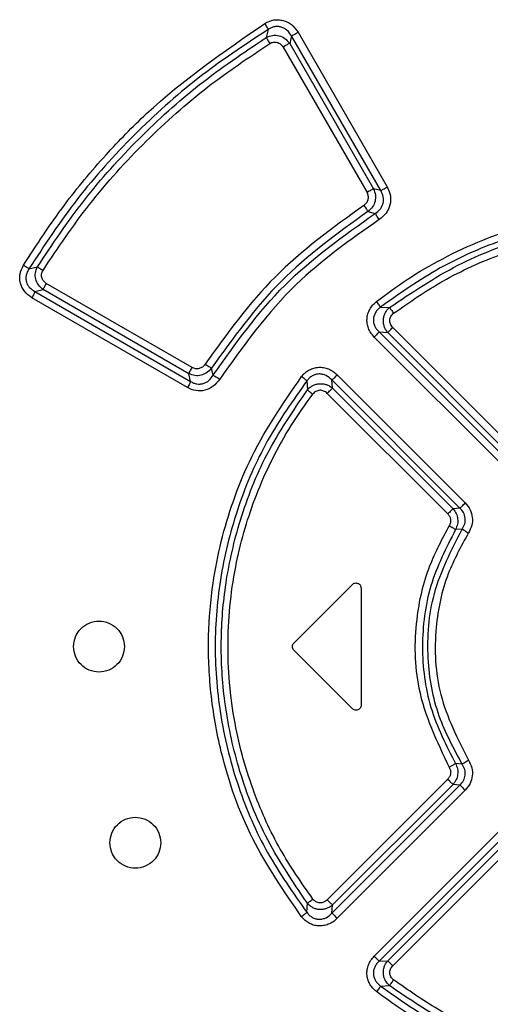
# Model space of a CAD drawing. Extents: x 0 to 16.5, y 0 to 11.7.
# Drawn here: x 3.6 to 3.7, y 9.2 to 9.4 of the extents above; entities that cross this region are included whole.
import ezdxf

# ---------------------------------------------------------------- set-up
doc = ezdxf.new("R2010")
doc.units = 0
doc.linetypes.add('SLD-SOLID', pattern=[0])
doc.layers.get('0').update_dxf_attribs({"linetype": 'CONTINUOUS'})

msp = doc.modelspace()

# ---------------------------------------------------------------- linework, layer by layer
at = {"color": 7, "linetype": 'SLD-SOLID'}
for p, q in [((3.67348, 9.38396), (3.67316, 9.38271)), ((3.67808, 9.38352), (3.69188, 9.3596)), ((3.67706, 9.38296), (3.67679, 9.3818)), ((3.67679, 9.3818), (3.68976, 9.35932)), ((3.69088, 9.35904), (3.67706, 9.38296)), ((3.67577, 9.38123), (3.68876, 9.35875)), ((3.69088, 9.35904), (3.68976, 9.35932)), ((3.6889, 9.35581), (3.69002, 9.35551)), ((3.63644, 9.34693), (3.63778, 9.34727)), ((3.63737, 9.34342), (3.63866, 9.34374)), ((3.6612, 9.33072), (3.63866, 9.34374)), ((3.6617, 9.33167), (3.63914, 9.34468)), ((3.66097, 9.32856), (3.63689, 9.34247)), ((3.63737, 9.34342), (3.66147, 9.32951)), ((3.69086, 9.34101), (3.69225, 9.34095)), ((3.71142, 9.31917), (3.69273, 9.33786)), ((3.70976, 9.3165), (3.68988, 9.33639)), ((3.69062, 9.33717), (3.69198, 9.33709)), ((3.69062, 9.33717), (3.71053, 9.31728)), ((3.71066, 9.31839), (3.69198, 9.33709)), ((3.66496, 9.33048), (3.66469, 9.33157)), ((3.66147, 9.32951), (3.6612, 9.33072)), ((3.68416, 9.33054), (3.70395, 9.31073)), ((3.67945, 9.32961), (3.67953, 9.32822)), ((3.68343, 9.32847), (3.68333, 9.32975)), ((3.70314, 9.30994), (3.68333, 9.32975)), ((3.68343, 9.32847), (3.70207, 9.30982)), ((3.6826, 9.32768), (3.70125, 9.30903)), ((3.70314, 9.30994), (3.70207, 9.30982)), ((3.70349, 9.30669), (3.70245, 9.30661)), ((3.67744, 9.28907), (3.6865, 9.29812)), ((3.68784, 9.29757), (3.68784, 9.27946)), ((3.6865, 9.2789), (3.67744, 9.28796)), ((3.70349, 9.27034), (3.70245, 9.27042)), ((3.70125, 9.268), (3.6826, 9.24935)), ((3.68333, 9.24728), (3.70314, 9.26709)), ((3.70207, 9.26721), (3.68343, 9.24856)), ((3.70395, 9.26629), (3.68416, 9.24649)), ((3.70314, 9.26709), (3.70207, 9.26721)), ((3.68988, 9.24063), (3.70976, 9.26053)), ((3.71053, 9.25975), (3.69062, 9.23985)), ((3.69198, 9.23994), (3.71066, 9.25863)), ((3.69273, 9.23916), (3.71142, 9.25785)), ((3.67945, 9.24742), (3.67953, 9.24881)), ((3.68333, 9.24728), (3.68343, 9.24856)), ((3.69062, 9.23985), (3.69198, 9.23994)), ((3.69086, 9.23602), (3.69225, 9.23608))]:
    msp.add_line(p, q, dxfattribs=at)
for points, knots in [([(3.63559, 9.34749), (3.63764, 9.35064), (3.64153, 9.35662), (3.64804, 9.36435), (3.65782, 9.37444), (3.66661, 9.38052), (3.67294, 9.3849)], [0, 0, 0, 0, 0.211177, 0.400893, 0.568362, 1, 1, 1, 1]), ([(3.67294, 9.3849), (3.6734, 9.38512), (3.67407, 9.38544), (3.67505, 9.38548), (3.67577, 9.38537), (3.67645, 9.38511), (3.67732, 9.38458), (3.67777, 9.38395), (3.67808, 9.38352)], [0, 0, 0, 0, 0.249477, 0.370922, 0.490769, 0.612054, 0.736273, 1, 1, 1, 1]), ([(3.67348, 9.38396), (3.67346, 9.38401), (3.67341, 9.3841), (3.67328, 9.38433), (3.67312, 9.3846), (3.673, 9.3848), (3.67294, 9.3849)], [0, 0, 0, 0, 0.244358, 0.500011, 0.755658, 1, 1, 1, 1]), ([(3.67348, 9.38396), (3.6698, 9.38154), (3.66244, 9.37668), (3.6526, 9.3678), (3.64372, 9.35797), (3.63887, 9.35061), (3.63644, 9.34693)], [0, 0, 0, 0, 0.249798, 0.499982, 0.750173, 1, 1, 1, 1]), ([(3.67316, 9.38271), (3.67349, 9.38285), (3.67412, 9.38312), (3.67515, 9.38304), (3.67611, 9.38262), (3.67655, 9.38208), (3.67679, 9.3818)], [0, 0, 0, 0, 0.25629, 0.496952, 0.733067, 1, 1, 1, 1]), ([(3.67706, 9.38296), (3.67687, 9.38326), (3.67658, 9.38372), (3.67599, 9.38413), (3.6755, 9.38433), (3.67498, 9.38442), (3.67445, 9.38439), (3.67394, 9.38424), (3.67363, 9.38406), (3.67348, 9.38396)], [0, 0, 0, 0, 0.254078, 0.379045, 0.50266, 0.625727, 0.749155, 0.873722, 1, 1, 1, 1]), ([(3.67706, 9.38296), (3.67711, 9.38298), (3.6772, 9.38303), (3.67745, 9.38317), (3.67776, 9.38333), (3.67797, 9.38346), (3.67808, 9.38352)], [0, 0, 0, 0, 0.231716, 0.49928, 0.749426, 1, 1, 1, 1]), ([(3.63778, 9.34727), (3.64012, 9.35077), (3.6448, 9.35777), (3.6533, 9.36716), (3.66267, 9.37567), (3.66967, 9.38037), (3.67316, 9.38271)], [0, 0, 0, 0, 0.249749, 0.499957, 0.750185, 1, 1, 1, 1]), ([(3.63863, 9.3467), (3.64094, 9.35015), (3.6457, 9.35725), (3.65433, 9.36672), (3.66369, 9.37509), (3.67046, 9.37962), (3.67371, 9.38178)], [0, 0, 0, 0, 0.2491263, 0.5116904, 0.7664944, 1, 1, 1, 1]), ([(3.67316, 9.38271), (3.67318, 9.38267), (3.67323, 9.38258), (3.67336, 9.38235), (3.67352, 9.38208), (3.67365, 9.38188), (3.67371, 9.38178)], [0, 0, 0, 0, 0.246442, 0.502844, 0.757727, 1, 1, 1, 1]), ([(3.67371, 9.38178), (3.6738, 9.38183), (3.67397, 9.38193), (3.67426, 9.382), (3.67456, 9.38202), (3.67485, 9.38197), (3.67512, 9.38187), (3.67547, 9.38165), (3.67565, 9.3814), (3.67577, 9.38123)], [0, 0, 0, 0, 0.125942, 0.249962, 0.373088, 0.494209, 0.616645, 0.741271, 1, 1, 1, 1]), ([(3.67679, 9.3818), (3.67674, 9.38177), (3.67665, 9.38173), (3.6764, 9.38159), (3.67609, 9.38142), (3.67588, 9.3813), (3.67577, 9.38123)], [0, 0, 0, 0, 0.243637, 0.5000001, 0.7563632, 1, 1, 1, 1]), ([(3.68827, 9.35675), (3.68842, 9.35687), (3.68872, 9.35711), (3.68896, 9.35764), (3.68899, 9.35822), (3.68884, 9.35858), (3.68876, 9.35875)], [0, 0, 0, 0, 0.253102, 0.498812, 0.745122, 1, 1, 1, 1]), ([(3.68976, 9.35932), (3.68971, 9.35929), (3.68962, 9.35924), (3.68937, 9.35911), (3.68908, 9.35894), (3.68886, 9.35881), (3.68876, 9.35875)], [0, 0, 0, 0, 0.24374, 0.499999, 0.756259, 1, 1, 1, 1]), ([(3.68976, 9.35932), (3.68988, 9.35899), (3.69013, 9.35838), (3.69004, 9.35738), (3.68966, 9.35646), (3.68916, 9.35603), (3.6889, 9.35581)], [0, 0, 0, 0, 0.261551, 0.500412, 0.740752, 1, 1, 1, 1]), ([(3.69002, 9.35551), (3.6903, 9.35571), (3.69072, 9.35601), (3.69108, 9.3566), (3.69126, 9.35707), (3.69132, 9.35758), (3.69127, 9.35827), (3.69104, 9.35873), (3.69088, 9.35904)], [0, 0, 0, 0, 0.25147, 0.375785, 0.499485, 0.623254, 0.747838, 1, 1, 1, 1]), ([(3.69188, 9.3596), (3.69208, 9.35914), (3.69248, 9.35826), (3.69239, 9.35679), (3.69178, 9.35545), (3.69102, 9.35486), (3.69064, 9.35456)], [0, 0, 0, 0, 0.256629, 0.502076, 0.747147, 1, 1, 1, 1]), ([(3.69088, 9.35904), (3.69093, 9.35906), (3.69102, 9.35911), (3.69127, 9.35925), (3.69156, 9.35941), (3.69178, 9.35954), (3.69188, 9.3596)], [0, 0, 0, 0, 0.244095, 0.500454, 0.75657, 1, 1, 1, 1]), ([(3.68827, 9.35675), (3.68346, 9.35328), (3.67394, 9.34642), (3.66708, 9.33689), (3.66369, 9.33218)], [0, 0, 0, 0, 0.504926, 1, 1, 1, 1]), ([(3.6889, 9.35581), (3.68421, 9.35242), (3.67482, 9.34566), (3.66807, 9.33627), (3.66469, 9.33157)], [0, 0, 0, 0, 0.500036, 1, 1, 1, 1]), ([(3.68827, 9.35675), (3.68834, 9.35665), (3.68847, 9.35644), (3.68866, 9.35616), (3.68881, 9.35593), (3.68887, 9.35585), (3.6889, 9.35581)], [0, 0, 0, 0, 0.243494, 0.499487, 0.755756, 1, 1, 1, 1]), ([(3.69021, 9.34187), (3.69178, 9.34304), (3.69505, 9.34547), (3.70057, 9.34867), (3.70823, 9.35223), (3.71872, 9.35539), (3.73045, 9.35659), (3.74096, 9.35586), (3.74945, 9.35414), (3.75797, 9.35127), (3.76615, 9.34731), (3.77129, 9.34359), (3.77366, 9.34187)], [0, 0, 0, 0, 0.065328, 0.136175, 0.212278, 0.347214, 0.499928, 0.602973, 0.698154, 0.788291, 0.902585, 1, 1, 1, 1]), ([(3.66496, 9.33048), (3.66842, 9.33536), (3.67536, 9.34513), (3.68513, 9.35205), (3.69002, 9.35551)], [0, 0, 0, 0, 0.500015, 1, 1, 1, 1]), ([(3.69064, 9.35456), (3.68616, 9.35141), (3.67651, 9.34463), (3.66964, 9.33502), (3.66596, 9.32988)], [0, 0, 0, 0, 0.464303, 1, 1, 1, 1]), ([(3.69064, 9.35456), (3.69057, 9.35466), (3.69044, 9.35487), (3.69026, 9.35515), (3.69011, 9.35538), (3.69005, 9.35547), (3.69002, 9.35551)], [0, 0, 0, 0, 0.24419, 0.500437, 0.75645, 1, 1, 1, 1]), ([(3.77301, 9.34101), (3.77, 9.34314), (3.76397, 9.3474), (3.75375, 9.35179), (3.74301, 9.35455), (3.73194, 9.35546), (3.72086, 9.35455), (3.71012, 9.35179), (3.6999, 9.3474), (3.69387, 9.34314), (3.69086, 9.34101)], [0, 0, 0, 0, 0.124954, 0.249945, 0.374959, 0.500001, 0.625042, 0.750055, 0.875045, 1, 1, 1, 1]), ([(3.69225, 9.34095), (3.69569, 9.34327), (3.70235, 9.34777), (3.7133, 9.35191), (3.7239, 9.35408), (3.73389, 9.35449), (3.74349, 9.3535), (3.75299, 9.35108), (3.76267, 9.34707), (3.76858, 9.34303), (3.77163, 9.34095)], [0, 0, 0, 0, 0.146022, 0.282553, 0.40915, 0.525979, 0.633298, 0.748079, 0.870462, 1, 1, 1, 1]), ([(3.69288, 9.34007), (3.69538, 9.3418), (3.7006, 9.34543), (3.71002, 9.34966), (3.72132, 9.35272), (3.73381, 9.35357), (3.74572, 9.35204), (3.75575, 9.34888), (3.76404, 9.34493), (3.76873, 9.34165), (3.77099, 9.34007)], [0, 0, 0, 0, 0.108656, 0.227536, 0.36777, 0.525919, 0.672675, 0.795227, 0.901224, 1, 1, 1, 1]), ([(3.63689, 9.34247), (3.63648, 9.34278), (3.63586, 9.34322), (3.63535, 9.34407), (3.6351, 9.34473), (3.63501, 9.34542), (3.63506, 9.34639), (3.63537, 9.34705), (3.63559, 9.34749)], [0, 0, 0, 0, 0.263818, 0.387081, 0.507376, 0.626064, 0.747822, 1, 1, 1, 1]), ([(3.63644, 9.34693), (3.6364, 9.34696), (3.63633, 9.34701), (3.63612, 9.34715), (3.63587, 9.34731), (3.63568, 9.34743), (3.63559, 9.34749)], [0, 0, 0, 0, 0.243938, 0.498835, 0.754352, 1, 1, 1, 1]), ([(3.63644, 9.34693), (3.63627, 9.34662), (3.63602, 9.34616), (3.63596, 9.34546), (3.63603, 9.34494), (3.63623, 9.34447), (3.63663, 9.34389), (3.63708, 9.34361), (3.63737, 9.34342)], [0, 0, 0, 0, 0.252098, 0.375689, 0.498258, 0.621152, 0.745578, 1, 1, 1, 1]), ([(3.63866, 9.34374), (3.63839, 9.34396), (3.63787, 9.34439), (3.63746, 9.34533), (3.63738, 9.34633), (3.63764, 9.34695), (3.63778, 9.34727)], [0, 0, 0, 0, 0.263396, 0.501463, 0.740921, 1, 1, 1, 1]), ([(3.63778, 9.34727), (3.63781, 9.34724), (3.63789, 9.34718), (3.63809, 9.34704), (3.63834, 9.34687), (3.63853, 9.34676), (3.63863, 9.3467)], [0, 0, 0, 0, 0.239005, 0.499779, 0.75552, 1, 1, 1, 1]), ([(3.63914, 9.34468), (3.63898, 9.3448), (3.63873, 9.34498), (3.63853, 9.34532), (3.63843, 9.34558), (3.63839, 9.34586), (3.63841, 9.34625), (3.63854, 9.34652), (3.63863, 9.3467)], [0, 0, 0, 0, 0.259202, 0.384191, 0.503822, 0.625583, 0.746876, 1, 1, 1, 1]), ([(3.63866, 9.34374), (3.63868, 9.34378), (3.63872, 9.34388), (3.63883, 9.34411), (3.63898, 9.34438), (3.63909, 9.34459), (3.63914, 9.34468)], [0, 0, 0, 0, 0.24449, 0.499997, 0.755506, 1, 1, 1, 1]), ([(3.63737, 9.34342), (3.63736, 9.34338), (3.63732, 9.34328), (3.63721, 9.34305), (3.63706, 9.34277), (3.63695, 9.34257), (3.63689, 9.34247)], [0, 0, 0, 0, 0.244826, 0.500441, 0.755821, 1, 1, 1, 1]), ([(3.68988, 9.33639), (3.68969, 9.3366), (3.68933, 9.33701), (3.68896, 9.33773), (3.68876, 9.33848), (3.68873, 9.33923), (3.68886, 9.33998), (3.68916, 9.34069), (3.6896, 9.34134), (3.69001, 9.34169), (3.69021, 9.34187)], [0, 0, 0, 0, 0.1333112, 0.2627587, 0.3839689, 0.5031552, 0.6223068, 0.7447384, 0.8702802, 1, 1, 1, 1]), ([(3.69086, 9.34101), (3.69071, 9.34089), (3.69041, 9.34066), (3.69007, 9.34021), (3.68983, 9.3397), (3.68972, 9.33915), (3.68976, 9.33859), (3.68993, 9.33806), (3.69022, 9.33757), (3.69049, 9.33731), (3.69062, 9.33717)], [0, 0, 0, 0, 0.128329, 0.254161, 0.377959, 0.500358, 0.622788, 0.746396, 0.872132, 1, 1, 1, 1]), ([(3.69086, 9.34101), (3.69083, 9.34105), (3.69078, 9.34113), (3.69062, 9.34134), (3.69043, 9.3416), (3.69028, 9.34178), (3.69021, 9.34187)], [0, 0, 0, 0, 0.2443021, 0.4999867, 0.7556782, 1, 1, 1, 1]), ([(3.69198, 9.33709), (3.69186, 9.33724), (3.69163, 9.33752), (3.69141, 9.33802), (3.69129, 9.33854), (3.69127, 9.33907), (3.69136, 9.3396), (3.69155, 9.34009), (3.69184, 9.34056), (3.69211, 9.34081), (3.69225, 9.34095)], [0, 0, 0, 0, 0.133569, 0.253603, 0.377745, 0.499818, 0.621744, 0.746027, 0.866004, 1, 1, 1, 1]), ([(3.69225, 9.34095), (3.69227, 9.34091), (3.69233, 9.34082), (3.69248, 9.34061), (3.69267, 9.34035), (3.69281, 9.34016), (3.69288, 9.34007)], [0, 0, 0, 0, 0.24491, 0.50085, 0.756335, 1, 1, 1, 1]), ([(3.69273, 9.33786), (3.69266, 9.33795), (3.69251, 9.33811), (3.69236, 9.3384), (3.69228, 9.3387), (3.69227, 9.339), (3.69232, 9.33931), (3.69245, 9.33959), (3.69263, 9.33986), (3.6928, 9.34), (3.69288, 9.34007)], [0, 0, 0, 0, 0.131374, 0.257445, 0.381273, 0.5, 0.621503, 0.742692, 0.870291, 1, 1, 1, 1]), ([(3.69198, 9.33709), (3.69201, 9.33712), (3.69208, 9.3372), (3.69226, 9.33739), (3.69248, 9.33762), (3.69265, 9.33778), (3.69273, 9.33786)], [0, 0, 0, 0, 0.244426, 0.500141, 0.75578, 1, 1, 1, 1]), ([(3.69062, 9.33717), (3.69059, 9.33714), (3.69053, 9.33706), (3.69034, 9.33687), (3.69012, 9.33664), (3.68996, 9.33648), (3.68988, 9.33639)], [0, 0, 0, 0, 0.244722, 0.500519, 0.756039, 1, 1, 1, 1]), ([(3.6612, 9.33072), (3.66122, 9.33076), (3.66126, 9.33085), (3.66137, 9.33108), (3.66152, 9.33136), (3.66164, 9.33157), (3.6617, 9.33167)], [0, 0, 0, 0, 0.244391, 0.5, 0.755609, 1, 1, 1, 1]), ([(3.66469, 9.33157), (3.66445, 9.33131), (3.66401, 9.33081), (3.66309, 9.33043), (3.66211, 9.33035), (3.66151, 9.33059), (3.6612, 9.33072)], [0, 0, 0, 0, 0.266939, 0.503341, 0.745738, 1, 1, 1, 1]), ([(3.66369, 9.33218), (3.66356, 9.33202), (3.66332, 9.33172), (3.66279, 9.33148), (3.66222, 9.33143), (3.66187, 9.33159), (3.6617, 9.33167)], [0, 0, 0, 0, 0.258615, 0.506276, 0.750055, 1, 1, 1, 1]), ([(3.66469, 9.33157), (3.66464, 9.3316), (3.66455, 9.33165), (3.6643, 9.33179), (3.664, 9.33198), (3.66379, 9.33211), (3.66369, 9.33218)], [0, 0, 0, 0, 0.243552, 0.499994, 0.756439, 1, 1, 1, 1]), ([(3.67863, 9.33028), (3.67881, 9.33049), (3.67916, 9.33089), (3.67982, 9.33132), (3.68053, 9.33161), (3.68128, 9.33174), (3.68205, 9.33169), (3.68281, 9.33147), (3.68354, 9.3311), (3.68395, 9.33072), (3.68416, 9.33054)], [0, 0, 0, 0, 0.128186, 0.252964, 0.373988, 0.492642, 0.612763, 0.737333, 0.866545, 1, 1, 1, 1]), ([(3.66596, 9.32988), (3.66565, 9.32948), (3.66504, 9.3287), (3.6637, 9.32808), (3.66226, 9.32799), (3.6614, 9.32837), (3.66097, 9.32856)], [0, 0, 0, 0, 0.263845, 0.511245, 0.753502, 1, 1, 1, 1]), ([(3.66147, 9.32951), (3.66162, 9.32943), (3.66192, 9.32926), (3.66242, 9.32913), (3.66293, 9.3291), (3.66343, 9.32919), (3.6639, 9.32939), (3.66447, 9.32977), (3.66476, 9.33019), (3.66496, 9.33048)], [0, 0, 0, 0, 0.125857, 0.250166, 0.373582, 0.496837, 0.620709, 0.745847, 1, 1, 1, 1]), ([(3.67863, 9.24674), (3.67593, 9.25066), (3.67052, 9.25852), (3.66631, 9.27057), (3.66443, 9.28121), (3.66407, 9.28998), (3.66474, 9.29782), (3.6661, 9.30479), (3.66799, 9.31106), (3.67153, 9.31993), (3.6757, 9.32601), (3.67863, 9.33028)], [0, 0, 0, 0, 0.158298, 0.317515, 0.42078, 0.518319, 0.6095, 0.682433, 0.754981, 0.82783, 1, 1, 1, 1]), ([(3.66496, 9.33048), (3.665, 9.33045), (3.6651, 9.3304), (3.66535, 9.33026), (3.66564, 9.33008), (3.66586, 9.32994), (3.66596, 9.32988)], [0, 0, 0, 0, 0.243566, 0.499995, 0.756427, 1, 1, 1, 1]), ([(3.67945, 9.32961), (3.67942, 9.32964), (3.67934, 9.32971), (3.67914, 9.32987), (3.6789, 9.33007), (3.67872, 9.33021), (3.67863, 9.33028)], [0, 0, 0, 0, 0.244449, 0.500001, 0.755553, 1, 1, 1, 1]), ([(3.68333, 9.32975), (3.68304, 9.33001), (3.68262, 9.33039), (3.6819, 9.33064), (3.68134, 9.3307), (3.68079, 9.33061), (3.68027, 9.33039), (3.67981, 9.33005), (3.67957, 9.32976), (3.67945, 9.32961)], [0, 0, 0, 0, 0.254628, 0.379453, 0.502659, 0.62523, 0.748429, 0.873127, 1, 1, 1, 1]), ([(3.68416, 9.33054), (3.68407, 9.33045), (3.6839, 9.33028), (3.68365, 9.33004), (3.68345, 9.32985), (3.68337, 9.32978), (3.68333, 9.32975)], [0, 0, 0, 0, 0.243742, 0.499966, 0.756208, 1, 1, 1, 1]), ([(3.66147, 9.32951), (3.66146, 9.32946), (3.66142, 9.32937), (3.6613, 9.32914), (3.66114, 9.32886), (3.66103, 9.32866), (3.66097, 9.32856)], [0, 0, 0, 0, 0.243648, 0.499725, 0.754612, 1, 1, 1, 1]), ([(3.67945, 9.32961), (3.67732, 9.3266), (3.67305, 9.32057), (3.66865, 9.31035), (3.66588, 9.2996), (3.66497, 9.28853), (3.66588, 9.27745), (3.66864, 9.26669), (3.67304, 9.25646), (3.67732, 9.25043), (3.67945, 9.24742)], [0, 0, 0, 0, 0.124922, 0.249866, 0.374835, 0.499834, 0.624868, 0.749914, 0.874962, 1, 1, 1, 1]), ([(3.67953, 9.32822), (3.67966, 9.32835), (3.67991, 9.32862), (3.68037, 9.32891), (3.68087, 9.3291), (3.6814, 9.32919), (3.68194, 9.32917), (3.68247, 9.32905), (3.68298, 9.32882), (3.68327, 9.32859), (3.68343, 9.32847)], [0, 0, 0, 0, 0.13118, 0.251231, 0.374418, 0.496774, 0.618614, 0.744226, 0.863609, 1, 1, 1, 1]), ([(3.6826, 9.32768), (3.68268, 9.32776), (3.68286, 9.32794), (3.6831, 9.32817), (3.68331, 9.32837), (3.68339, 9.32844), (3.68343, 9.32847)], [0, 0, 0, 0, 0.24377, 0.500008, 0.756241, 1, 1, 1, 1]), ([(3.67953, 9.24881), (3.67722, 9.25223), (3.67279, 9.2588), (3.66873, 9.26948), (3.66656, 9.27962), (3.666, 9.28921), (3.66676, 9.29867), (3.66902, 9.30843), (3.67305, 9.31866), (3.67731, 9.32495), (3.67953, 9.32822)], [0, 0, 0, 0, 0.14499, 0.278359, 0.39975, 0.509019, 0.61547, 0.732926, 0.861202, 1, 1, 1, 1]), ([(3.68037, 9.24947), (3.67861, 9.252), (3.67505, 9.25713), (3.67091, 9.26628), (3.66789, 9.27704), (3.66685, 9.28919), (3.66814, 9.30114), (3.67091, 9.31054), (3.67402, 9.31751), (3.67692, 9.32275), (3.67923, 9.32597), (3.68037, 9.32756)], [0, 0, 0, 0, 0.110046, 0.223368, 0.357888, 0.508935, 0.656953, 0.785671, 0.858408, 0.929966, 1, 1, 1, 1]), ([(3.67953, 9.32822), (3.67957, 9.32819), (3.67964, 9.32812), (3.67985, 9.32796), (3.68009, 9.32777), (3.68028, 9.32763), (3.68037, 9.32756)], [0, 0, 0, 0, 0.2464072, 0.5026772, 0.7575185, 1, 1, 1, 1]), ([(3.6826, 9.32768), (3.68251, 9.32775), (3.68235, 9.3279), (3.68205, 9.32805), (3.68175, 9.32814), (3.68144, 9.32816), (3.68113, 9.3281), (3.68084, 9.32798), (3.68058, 9.3278), (3.68044, 9.32764), (3.68037, 9.32756)], [0, 0, 0, 0, 0.132261, 0.261056, 0.384863, 0.506102, 0.625982, 0.747731, 0.872334, 1, 1, 1, 1]), ([(3.70314, 9.30994), (3.70318, 9.30997), (3.70325, 9.31004), (3.70345, 9.31024), (3.70369, 9.31047), (3.70386, 9.31065), (3.70395, 9.31073)], [0, 0, 0, 0, 0.244288, 0.5005352, 0.756495, 1, 1, 1, 1]), ([(3.70395, 9.31073), (3.70423, 9.3104), (3.70477, 9.30974), (3.7051, 9.30851), (3.70504, 9.30723), (3.70465, 9.30647), (3.70445, 9.30609)], [0, 0, 0, 0, 0.255532, 0.499924, 0.744295, 1, 1, 1, 1]), ([(3.70207, 9.30982), (3.70203, 9.30978), (3.70195, 9.30971), (3.70175, 9.30952), (3.70151, 9.30928), (3.70134, 9.30911), (3.70125, 9.30903)], [0, 0, 0, 0, 0.243998, 0.500157, 0.756231, 1, 1, 1, 1]), ([(3.70125, 9.30903), (3.70136, 9.3089), (3.70158, 9.30864), (3.70171, 9.30815), (3.7017, 9.30764), (3.70155, 9.30734), (3.70147, 9.30719)], [0, 0, 0, 0, 0.252591, 0.499769, 0.748582, 1, 1, 1, 1]), ([(3.70207, 9.30982), (3.70225, 9.30958), (3.7026, 9.30912), (3.70282, 9.30828), (3.7028, 9.30741), (3.70257, 9.30688), (3.70245, 9.30661)], [0, 0, 0, 0, 0.257472, 0.49976, 0.742663, 1, 1, 1, 1]), ([(3.70349, 9.30669), (3.70364, 9.30695), (3.70393, 9.30747), (3.70399, 9.30839), (3.70374, 9.30927), (3.70334, 9.30971), (3.70314, 9.30994)], [0, 0, 0, 0, 0.2519518, 0.5001511, 0.748293, 1, 1, 1, 1]), ([(3.70147, 9.30719), (3.70038, 9.30516), (3.69793, 9.30062), (3.69599, 9.29207), (3.69612, 9.28108), (3.69956, 9.27385), (3.70146, 9.26985)], [0, 0, 0, 0, 0.176438, 0.39364, 0.665187, 1, 1, 1, 1]), ([(3.70245, 9.30661), (3.7024, 9.30663), (3.70231, 9.30668), (3.70207, 9.30683), (3.70178, 9.307), (3.70157, 9.30713), (3.70147, 9.30719)], [0, 0, 0, 0, 0.2435743, 0.499629, 0.7558831, 1, 1, 1, 1]), ([(3.70245, 9.30661), (3.701, 9.30377), (3.69812, 9.29809), (3.69696, 9.28852), (3.69811, 9.27894), (3.701, 9.27326), (3.70245, 9.27042)], [0, 0, 0, 0, 0.24985, 0.499765, 0.7498, 1, 1, 1, 1]), ([(3.70349, 9.27034), (3.70218, 9.27275), (3.6994, 9.27786), (3.69781, 9.28697), (3.69859, 9.29717), (3.70181, 9.30343), (3.70349, 9.30669)], [0, 0, 0, 0, 0.2145032, 0.4531616, 0.7151238, 1, 1, 1, 1]), ([(3.70445, 9.30609), (3.70331, 9.30402), (3.7008, 9.29946), (3.699, 9.29089), (3.6995, 9.28069), (3.70277, 9.27426), (3.70444, 9.27096)], [0, 0, 0, 0, 0.191111, 0.420446, 0.702455, 1, 1, 1, 1]), ([(3.70349, 9.30669), (3.70353, 9.30666), (3.70362, 9.30661), (3.70386, 9.30646), (3.70414, 9.30628), (3.70435, 9.30615), (3.70445, 9.30609)], [0, 0, 0, 0, 0.2438353, 0.4999292, 0.7560611, 1, 1, 1, 1]), ([(3.6865, 9.29812), (3.68656, 9.29818), (3.68668, 9.29828), (3.6869, 9.29835), (3.68713, 9.29836), (3.68736, 9.29831), (3.68756, 9.29819), (3.68771, 9.29801), (3.68782, 9.2978), (3.68783, 9.29765), (3.68784, 9.29757)], [0, 0, 0, 0, 0.1258726, 0.2513536, 0.376809, 0.5001316, 0.6224101, 0.7487812, 0.8727018, 1, 1, 1, 1]), ([(3.64335, 9.28851), (3.64341, 9.28903), (3.64353, 9.29006), (3.64444, 9.29137), (3.64574, 9.29224), (3.64729, 9.29256), (3.64883, 9.29224), (3.65014, 9.29137), (3.65105, 9.29006), (3.65117, 9.28903), (3.65123, 9.28851)], [0, 0, 0, 0, 0.124408, 0.249919, 0.374647, 0.500036, 0.625404, 0.750125, 0.875584, 1, 1, 1, 1]), ([(3.67744, 9.28796), (3.67738, 9.28804), (3.67725, 9.2882), (3.6772, 9.28851), (3.67724, 9.28883), (3.67738, 9.28899), (3.67744, 9.28907)], [0, 0, 0, 0, 0.248122, 0.499839, 0.75033, 1, 1, 1, 1]), ([(3.65123, 9.28851), (3.65117, 9.288), (3.65105, 9.28697), (3.65014, 9.28565), (3.64883, 9.28479), (3.64729, 9.28447), (3.64574, 9.28479), (3.64444, 9.28565), (3.64353, 9.28697), (3.64341, 9.288), (3.64335, 9.28851)], [0, 0, 0, 0, 0.124435, 0.249933, 0.374638, 0.500015, 0.625395, 0.750139, 0.875611, 1, 1, 1, 1]), ([(3.68784, 9.27946), (3.68783, 9.27938), (3.68782, 9.27922), (3.68771, 9.27901), (3.68756, 9.27884), (3.68736, 9.27872), (3.68713, 9.27866), (3.6869, 9.27868), (3.68668, 9.27875), (3.68656, 9.27885), (3.6865, 9.2789)], [0, 0, 0, 0, 0.1258055, 0.2510058, 0.3757653, 0.4996913, 0.6226861, 0.7485458, 0.8739052, 1, 1, 1, 1]), ([(3.70245, 9.27042), (3.70239, 9.27039), (3.7023, 9.27034), (3.70204, 9.27018), (3.70176, 9.27001), (3.70154, 9.2699), (3.70146, 9.26985)], [0, 0, 0, 0, 0.280491, 0.500632, 0.819218, 1, 1, 1, 1]), ([(3.70245, 9.27042), (3.70257, 9.27015), (3.7028, 9.26962), (3.70282, 9.26875), (3.7026, 9.2679), (3.70225, 9.26744), (3.70207, 9.26721)], [0, 0, 0, 0, 0.257235, 0.500153, 0.742797, 1, 1, 1, 1]), ([(3.70349, 9.27034), (3.70353, 9.27036), (3.7036, 9.27041), (3.70381, 9.27054), (3.7041, 9.27073), (3.70433, 9.27089), (3.70444, 9.27096)], [0, 0, 0, 0, 0.2059075, 0.4480119, 0.71804, 1, 1, 1, 1]), ([(3.70444, 9.27096), (3.70464, 9.27057), (3.70504, 9.26981), (3.7051, 9.26852), (3.70477, 9.26729), (3.70423, 9.26663), (3.70395, 9.26629)], [0, 0, 0, 0, 0.259151, 0.501793, 0.744212, 1, 1, 1, 1]), ([(3.70146, 9.26985), (3.70154, 9.2697), (3.70169, 9.26939), (3.70171, 9.26888), (3.70158, 9.26838), (3.70136, 9.26813), (3.70125, 9.268)], [0, 0, 0, 0, 0.258324, 0.505743, 0.751248, 1, 1, 1, 1]), ([(3.70314, 9.26709), (3.70334, 9.26731), (3.70374, 9.26776), (3.70399, 9.26864), (3.70393, 9.26955), (3.70364, 9.27007), (3.70349, 9.27034)], [0, 0, 0, 0, 0.251729, 0.499863, 0.748072, 1, 1, 1, 1]), ([(3.70207, 9.26721), (3.70203, 9.26724), (3.70195, 9.26731), (3.70175, 9.26751), (3.70151, 9.26774), (3.70134, 9.26792), (3.70125, 9.268)], [0, 0, 0, 0, 0.243527, 0.499513, 0.755761, 1, 1, 1, 1]), ([(3.70314, 9.26709), (3.70318, 9.26705), (3.70325, 9.26698), (3.70345, 9.26679), (3.70369, 9.26655), (3.70386, 9.26638), (3.70395, 9.26629)], [0, 0, 0, 0, 0.24382, 0.499901, 0.756035, 1, 1, 1, 1]), ([(3.64897, 9.25818), (3.64903, 9.25869), (3.64915, 9.25972), (3.65006, 9.26104), (3.65137, 9.2619), (3.65291, 9.26223), (3.65446, 9.2619), (3.65576, 9.26104), (3.65667, 9.25972), (3.65679, 9.25869), (3.65685, 9.25818)], [0, 0, 0, 0, 0.124456, 0.249972, 0.37468, 0.500035, 0.62537, 0.750073, 0.875538, 1, 1, 1, 1]), ([(3.65685, 9.25818), (3.65679, 9.25767), (3.65667, 9.25663), (3.65576, 9.25532), (3.65446, 9.25445), (3.65291, 9.25413), (3.65137, 9.25445), (3.65006, 9.25532), (3.64915, 9.25663), (3.64903, 9.25767), (3.64897, 9.25818)], [0, 0, 0, 0, 0.1244809, 0.249985, 0.3746715, 0.5000159, 0.6253617, 0.750086, 0.8755632, 1, 1, 1, 1]), ([(3.67953, 9.24881), (3.67957, 9.24884), (3.67964, 9.2489), (3.67984, 9.24907), (3.68009, 9.24926), (3.68028, 9.2494), (3.68037, 9.24947)], [0, 0, 0, 0, 0.244439, 0.5, 0.755561, 1, 1, 1, 1]), ([(3.6826, 9.24935), (3.68251, 9.24927), (3.68235, 9.24912), (3.68205, 9.24897), (3.68175, 9.24889), (3.68144, 9.24887), (3.68113, 9.24892), (3.68084, 9.24904), (3.68058, 9.24922), (3.68044, 9.24939), (3.68037, 9.24947)], [0, 0, 0, 0, 0.132475, 0.26119, 0.385261, 0.50627, 0.626364, 0.747855, 0.872561, 1, 1, 1, 1]), ([(3.68343, 9.24856), (3.68339, 9.24859), (3.68331, 9.24866), (3.6831, 9.24885), (3.68286, 9.24909), (3.68268, 9.24926), (3.6826, 9.24935)], [0, 0, 0, 0, 0.243761, 0.499996, 0.756233, 1, 1, 1, 1]), ([(3.68343, 9.24856), (3.68327, 9.24843), (3.68298, 9.2482), (3.68247, 9.24798), (3.68194, 9.24785), (3.6814, 9.24783), (3.68087, 9.24792), (3.68037, 9.24812), (3.67991, 9.24841), (3.67966, 9.24867), (3.67953, 9.24881)], [0, 0, 0, 0, 0.136305, 0.255728, 0.38133, 0.503162, 0.625467, 0.748697, 0.868921, 1, 1, 1, 1]), ([(3.67945, 9.24742), (3.67942, 9.24739), (3.67934, 9.24732), (3.67915, 9.24716), (3.6789, 9.24696), (3.67872, 9.24681), (3.67863, 9.24674)], [0, 0, 0, 0, 0.242487, 0.497315, 0.753576, 1, 1, 1, 1]), ([(3.68416, 9.24649), (3.68395, 9.2463), (3.68353, 9.24592), (3.68278, 9.24555), (3.68202, 9.24533), (3.68125, 9.24529), (3.6805, 9.24542), (3.6798, 9.24572), (3.67915, 9.24615), (3.6788, 9.24654), (3.67863, 9.24674)], [0, 0, 0, 0, 0.136087, 0.267971, 0.392391, 0.512957, 0.631222, 0.752517, 0.874572, 1, 1, 1, 1]), ([(3.67945, 9.24742), (3.67957, 9.24727), (3.67981, 9.24697), (3.68027, 9.24664), (3.68079, 9.24641), (3.68134, 9.24633), (3.6819, 9.24639), (3.68262, 9.24663), (3.68304, 9.24702), (3.68333, 9.24728)], [0, 0, 0, 0, 0.126799, 0.251518, 0.374689, 0.497276, 0.620453, 0.745284, 1, 1, 1, 1]), ([(3.68333, 9.24728), (3.68337, 9.24725), (3.68345, 9.24718), (3.68365, 9.24698), (3.6839, 9.24675), (3.68407, 9.24657), (3.68416, 9.24649)], [0, 0, 0, 0, 0.243795, 0.500039, 0.756261, 1, 1, 1, 1]), ([(3.69021, 9.23515), (3.69, 9.23533), (3.68959, 9.23569), (3.68915, 9.23637), (3.68885, 9.23708), (3.68872, 9.23783), (3.68876, 9.23858), (3.68898, 9.23932), (3.68934, 9.24003), (3.6897, 9.24043), (3.68988, 9.24063)], [0, 0, 0, 0, 0.132719, 0.261213, 0.38335, 0.502351, 0.620821, 0.743388, 0.869594, 1, 1, 1, 1]), ([(3.69062, 9.23985), (3.69059, 9.23989), (3.69053, 9.23996), (3.69035, 9.24015), (3.69012, 9.24038), (3.68996, 9.24055), (3.68988, 9.24063)], [0, 0, 0, 0, 0.244254, 0.499883, 0.755575, 1, 1, 1, 1]), ([(3.69225, 9.23608), (3.69199, 9.23635), (3.69162, 9.23674), (3.69136, 9.23743), (3.69127, 9.23795), (3.69129, 9.23849), (3.69141, 9.239), (3.69163, 9.2395), (3.69186, 9.23979), (3.69198, 9.23994)], [0, 0, 0, 0, 0.252854, 0.377353, 0.499463, 0.621641, 0.745888, 0.866152, 1, 1, 1, 1]), ([(3.69198, 9.23994), (3.69201, 9.2399), (3.69208, 9.23983), (3.69226, 9.23964), (3.69248, 9.23941), (3.69265, 9.23924), (3.69273, 9.23916)], [0, 0, 0, 0, 0.243975, 0.499525, 0.7553288, 1, 1, 1, 1]), ([(3.69062, 9.23985), (3.69049, 9.23972), (3.69022, 9.23945), (3.68993, 9.23896), (3.68976, 9.23843), (3.68972, 9.23787), (3.68983, 9.23733), (3.69007, 9.23682), (3.69041, 9.23637), (3.69071, 9.23614), (3.69086, 9.23602)], [0, 0, 0, 0, 0.127966, 0.253711, 0.377336, 0.499732, 0.622111, 0.745906, 0.871718, 1, 1, 1, 1]), ([(3.69288, 9.23696), (3.6928, 9.23703), (3.69263, 9.23717), (3.69245, 9.23744), (3.69232, 9.23772), (3.69227, 9.23803), (3.69228, 9.23833), (3.69237, 9.23863), (3.69251, 9.23892), (3.69266, 9.23908), (3.69273, 9.23916)], [0, 0, 0, 0, 0.1313178, 0.2574657, 0.3814904, 0.5002438, 0.6216981, 0.7426234, 0.8701687, 1, 1, 1, 1]), ([(3.69225, 9.23608), (3.69227, 9.23612), (3.69233, 9.2362), (3.69248, 9.23642), (3.69267, 9.23668), (3.69281, 9.23687), (3.69288, 9.23696)], [0, 0, 0, 0, 0.244284, 0.499996, 0.75571, 1, 1, 1, 1]), ([(3.77099, 9.23696), (3.76847, 9.23521), (3.76323, 9.23157), (3.75378, 9.22734), (3.74248, 9.22429), (3.72999, 9.22346), (3.71808, 9.225), (3.70806, 9.22817), (3.6998, 9.23212), (3.69513, 9.23539), (3.69288, 9.23696)], [0, 0, 0, 0, 0.109419, 0.228358, 0.368647, 0.526831, 0.673547, 0.796045, 0.901985, 1, 1, 1, 1]), ([(3.69086, 9.23602), (3.69083, 9.23598), (3.69078, 9.2359), (3.69062, 9.23568), (3.69043, 9.23543), (3.69028, 9.23524), (3.69021, 9.23515)], [0, 0, 0, 0, 0.2436277, 0.4990728, 0.7550136, 1, 1, 1, 1]), ([(3.69086, 9.23602), (3.69387, 9.23389), (3.6999, 9.22963), (3.71012, 9.22523), (3.72087, 9.22248), (3.73194, 9.22156), (3.74301, 9.22248), (3.75375, 9.22523), (3.76397, 9.22963), (3.77, 9.23389), (3.77301, 9.23602)], [0, 0, 0, 0, 0.124961, 0.249955, 0.374975, 0.500026, 0.625064, 0.750066, 0.875046, 1, 1, 1, 1]), ([(3.77163, 9.23608), (3.76818, 9.23375), (3.7615, 9.22925), (3.75053, 9.22511), (3.73991, 9.22294), (3.72991, 9.22253), (3.72032, 9.22354), (3.71084, 9.22596), (3.70118, 9.22996), (3.69528, 9.234), (3.69225, 9.23608)], [0, 0, 0, 0, 0.146227, 0.28298, 0.409815, 0.526901, 0.633999, 0.748553, 0.870702, 1, 1, 1, 1]), ([(3.77368, 9.23518), (3.77206, 9.23397), (3.76877, 9.23152), (3.76333, 9.22837), (3.7572, 9.22552), (3.75017, 9.2231), (3.74216, 9.22135), (3.73337, 9.22057), (3.72437, 9.22098), (3.71564, 9.22255), (3.7068, 9.22538), (3.69818, 9.22942), (3.69275, 9.23332), (3.69021, 9.23515)], [0, 0, 0, 0, 0.067572, 0.136785, 0.20912, 0.293152, 0.384291, 0.482132, 0.586517, 0.684166, 0.777077, 0.895764, 1, 1, 1, 1])]:
    msp.add_open_spline(points, degree=3, knots=knots, dxfattribs=at)

doc.saveas('drawing.dxf')
